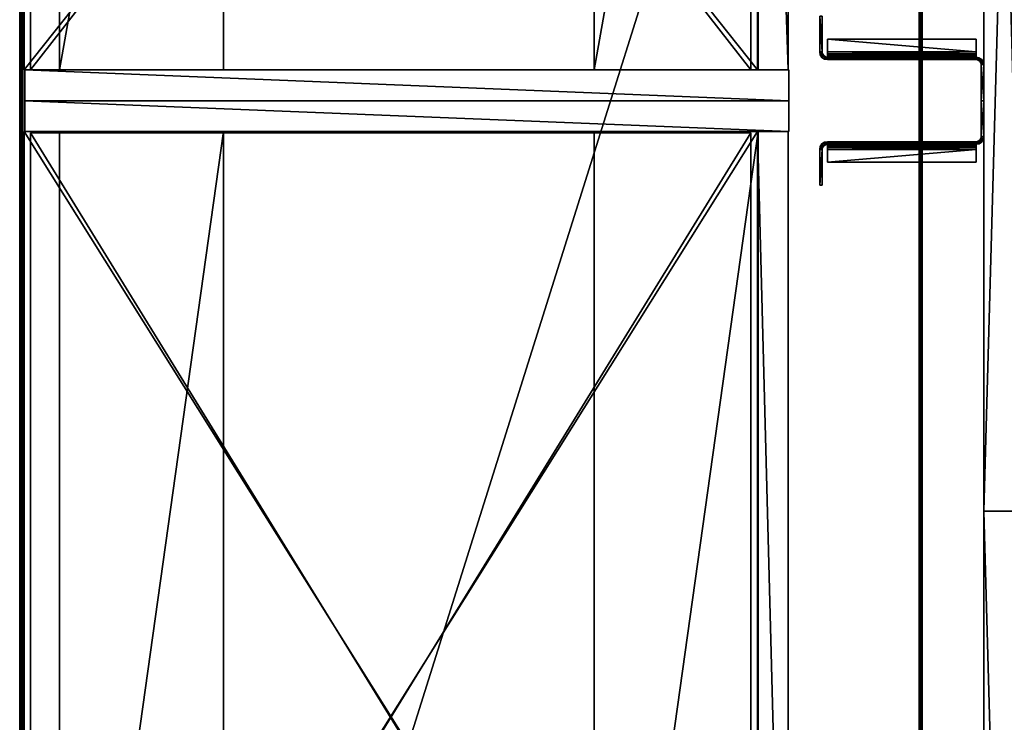
# Model space of a CAD drawing. Units: inches. Extents: x 1 to 457, y -708292 to 81.
# Drawn here: x 336 to 360, y -34 to -17 of the extents above; entities that cross this region are included whole.
import ezdxf

# ---------------------------------------------------------------- set-up
doc = ezdxf.new("R2010")
doc.units = ezdxf.units.IN
doc.header["$MEASUREMENT"] = 0
for name, color, linetype, true_color in [('CET color Grey2', 7, 'Continuous', 0x060606), ('CET color Grey98', 7, 'Continuous', 0xfafafa), ('CET color LightSalmon4', 7, 'Continuous', 0x725542)]:
    doc.layers.add(name, color=color, linetype=linetype, true_color=true_color)
doc.layers.add('CET Default', color=7, linetype='Continuous')

# ---------------------------------------------------------------- blocks, each defined once
blk = doc.blocks.new('*C124')
at = {"layer": 'CET color LightSalmon4', "linetype": 'Continuous'}
mesh = blk.add_polyface(dxfattribs=at)
corners = [(36, 1), (0, 1), (0, 1, 33), (36, 1, 33), (0, 0), (0, 0, 33), (36, 0), (36, 0, 33)]
mesh.append_faces([[corners[k] for k in face] for face in [(0, 2, 3, 0), (1, 5, 2, 1), (1, 6, 4, 1), (5, 3, 2, 5), (4, 7, 5, 4), (6, 3, 7, 6)]], dxfattribs={"vtx0": -1, "vtx3": -1})
mesh.append_faces([[corners[k] for k in face] for face in [(0, 1, 2, 0), (1, 4, 5, 1), (1, 0, 6, 1), (5, 7, 3, 5), (4, 6, 7, 4), (6, 0, 3, 6)]], dxfattribs={"vtx2": -1})
blk = doc.blocks.new('*C120')
at = {"layer": 'CET Default', "linetype": 'Continuous', "rotation": 269.9999999999981}
blk.add_blockref('*C124', (97.197, 7.48), dxfattribs=at)
blk = doc.blocks.new('*C69')
at = {"layer": 'CET color LightSalmon4', "linetype": 'Continuous'}
mesh = blk.add_polyface(dxfattribs=at)
corners = [(36, 1), (0, 1), (0, 1, 33), (36, 1, 33), (0, 0), (0, 0, 33), (36, 0), (36, 0, 33)]
mesh.append_faces([[corners[k] for k in face] for face in [(0, 2, 3, 0), (1, 5, 2, 1), (1, 6, 4, 1), (5, 3, 2, 5), (4, 7, 5, 4), (6, 3, 7, 6)]], dxfattribs={"vtx0": -1, "vtx3": -1})
mesh.append_faces([[corners[k] for k in face] for face in [(0, 1, 2, 0), (1, 4, 5, 1), (1, 0, 6, 1), (5, 7, 3, 5), (4, 6, 7, 4), (6, 0, 3, 6)]], dxfattribs={"vtx2": -1})
blk = doc.blocks.new('*C79')
at = {"layer": 'CET Default', "linetype": 'Continuous', "rotation": 269.9999999999978}
blk.add_blockref('*C69', (97.197, -28.52), dxfattribs=at)
blk = doc.blocks.new('*C228')
at = {"layer": 'CET color Grey2', "linetype": 'Continuous'}
mesh = blk.add_polyface(dxfattribs=at)
corners = [(22.938, 23.313, 5.312), (22.938, 19.688, 5.312), (22.938, 19.688, 3.188), (22.938, 23.313, 3.188), (23, 19.688, 5.312), (22.986, 19.688, 5.384), (22.986, 23.313, 5.384), (23, 23.313, 5.312), (22.945, 19.688, 5.445), (22.945, 23.313, 5.445), (22.884, 19.688, 5.486), (22.884, 23.313, 5.486), (22.813, 19.688, 5.5), (22.813, 23.313, 5.5), (22.928, 19.688, 5.36), (22.928, 23.313, 5.36), (22.901, 19.688, 5.401), (22.901, 23.313, 5.401), (22.86, 19.688, 5.428), (22.86, 23.313, 5.428), (22.813, 19.688, 5.438), (22.813, 23.313, 5.438), (22.5, 19.688, 5.5), (22.5, 23.313, 5.5), (22.5, 23.313, 5.438), (22.5, 19.688, 5.438), (22.813, 19.5, 3.188), (22.884, 19.514, 3.188), (22.884, 19.514, 5.312), (22.813, 19.5, 5.312), (22.945, 19.555, 3.188), (22.945, 19.555, 5.312), (22.986, 19.616, 3.188), (22.986, 19.616, 5.312), (23, 19.688, 3.188), (22.813, 19.563, 5.312), (22.86, 19.572, 5.312), (22.86, 19.572, 3.188), (22.813, 19.563, 3.188), (22.901, 19.599, 5.312), (22.901, 19.599, 3.188), (22.928, 19.64, 5.312), (22.928, 19.64, 3.188), (21.938, 19.5, 5.312), (21.938, 19.563, 5.312), (21.938, 19.563, 3.188), (21.938, 19.5, 3.188), (22.986, 19.688, 3.116), (22.986, 23.313, 3.116), (23, 23.313, 3.188), (22.945, 19.688, 3.055), (22.945, 23.313, 3.055), (22.884, 19.688, 3.014), (22.884, 23.313, 3.014), (22.813, 19.688, 3), (22.813, 23.313, 3), (22.928, 19.688, 3.14), (22.928, 23.313, 3.14), (22.901, 19.688, 3.099), (22.901, 23.313, 3.099), (22.86, 19.688, 3.072), (22.86, 23.313, 3.072), (22.813, 19.688, 3.062), (22.813, 23.313, 3.062), (22.5, 19.688, 3), (22.5, 23.313, 3), (22.5, 23.313, 3.062), (22.5, 19.688, 3.062), (23.01, 23.36, 5.312), (23.01, 23.36, 3.188), (23.037, 23.401, 5.312), (23.037, 23.401, 3.188), (23.077, 23.428, 5.312), (23.077, 23.428, 3.188), (23.125, 23.438, 5.312), (23.125, 23.438, 3.188), (24, 23.438, 5.312), (24, 23.438, 3.188), (24, 23.5, 5.312), (24, 23.5, 3.188), (23.125, 23.5, 5.312), (23.125, 23.5, 3.188), (23.053, 23.486, 5.312), (23.053, 23.486, 3.188), (22.992, 23.445, 5.312), (22.992, 23.445, 3.188), (22.952, 23.384, 5.312), (22.952, 23.384, 3.188)]
mesh.append_faces([[corners[k] for k in face] for face in [(4, 5, 6, 4), (4, 6, 7, 4), (5, 8, 9, 5), (5, 9, 6, 5), (30, 32, 33, 30), (30, 33, 31, 30), (32, 34, 4, 32), (32, 4, 33, 32), (34, 47, 48, 34), (34, 48, 49, 34), (7, 68, 69, 7), (7, 69, 49, 7), (7, 4, 34, 7), (7, 34, 49, 7)]])
mesh.append_faces([[corners[k] for k in face] for face in [(10, 16, 18, 10), (8, 14, 16, 8), (5, 1, 14, 5), (36, 31, 28, 36), (39, 33, 31, 39), (41, 4, 33, 41), (13, 19, 21, 13), (11, 17, 19, 11), (9, 15, 17, 9), (6, 0, 15, 6), (52, 58, 60, 52), (50, 56, 58, 50), (47, 2, 56, 47), (55, 61, 63, 55), (53, 59, 61, 53), (51, 57, 59, 51), (48, 3, 57, 48), (86, 70, 68, 86), (84, 72, 70, 84), (82, 74, 72, 82), (87, 71, 69, 87), (85, 73, 71, 85), (83, 75, 73, 83)]], dxfattribs={"vtx0": -1, "vtx2": -1, "vtx3": -1})
mesh.append_faces([[corners[k] for k in face] for face in [(0, 2, 3, 0), (8, 11, 9, 8), (10, 13, 11, 10), (1, 15, 0, 1), (14, 17, 15, 14), (16, 19, 17, 16), (18, 21, 19, 18), (22, 24, 25, 22), (12, 21, 13, 12), (22, 20, 12, 22), (23, 21, 24, 23), (22, 13, 23, 22), (25, 21, 20, 25), (26, 28, 29, 26), (27, 31, 28, 27), (35, 37, 38, 35), (36, 40, 37, 36), (39, 42, 40, 39), (41, 2, 42, 41), (43, 45, 46, 43), (29, 38, 35, 29), (43, 26, 29, 43), (44, 38, 45, 44), (43, 35, 44, 43), (46, 38, 26, 46), (12, 18, 20, 12), (35, 28, 29, 35), (47, 51, 48, 47), (50, 53, 51, 50), (52, 55, 53, 52), (2, 57, 3, 2), (56, 59, 57, 56), (58, 61, 59, 58), (60, 63, 61, 60), (64, 66, 67, 64), (54, 63, 55, 54), (64, 62, 54, 64), (65, 63, 66, 65), (64, 55, 65, 64), (67, 63, 62, 67), (54, 60, 62, 54), (68, 71, 69, 68), (70, 73, 71, 70), (72, 75, 73, 72), (74, 77, 75, 74), (76, 79, 77, 76), (78, 81, 79, 78), (80, 83, 81, 80), (82, 85, 83, 82), (84, 87, 85, 84), (86, 3, 87, 86), (0, 68, 7, 0), (80, 76, 78, 80), (3, 69, 49, 3), (81, 77, 79, 81)]], dxfattribs={"vtx0": -1, "vtx3": -1})
mesh.append_faces([[corners[k] for k in face] for face in [(23, 13, 21, 23), (12, 10, 18, 12), (10, 8, 16, 10), (8, 5, 14, 8), (35, 36, 28, 35), (36, 39, 31, 36), (39, 41, 33, 39), (13, 11, 19, 13), (11, 9, 17, 11), (9, 6, 15, 9), (65, 55, 63, 65), (54, 52, 60, 54), (52, 50, 58, 52), (50, 47, 56, 50), (55, 53, 61, 55), (53, 51, 59, 53), (51, 48, 57, 51), (0, 86, 68, 0), (86, 84, 70, 86), (84, 82, 72, 84), (3, 87, 69, 3), (87, 85, 71, 87), (85, 83, 73, 85)]], dxfattribs={"vtx1": -1, "vtx2": -1})
mesh.append_faces([[corners[k] for k in face] for face in [(0, 1, 2, 0), (8, 10, 11, 8), (10, 12, 13, 10), (1, 14, 15, 1), (14, 16, 17, 14), (16, 18, 19, 16), (18, 20, 21, 18), (22, 23, 24, 22), (12, 20, 21, 12), (22, 25, 20, 22), (22, 12, 13, 22), (25, 24, 21, 25), (26, 27, 28, 26), (27, 30, 31, 27), (35, 36, 37, 35), (36, 39, 40, 36), (39, 41, 42, 39), (41, 1, 2, 41), (43, 44, 45, 43), (29, 26, 38, 29), (43, 46, 26, 43), (44, 35, 38, 44), (43, 29, 35, 43), (46, 45, 38, 46), (5, 4, 1, 5), (41, 1, 4, 41), (6, 7, 0, 6), (47, 50, 51, 47), (50, 52, 53, 50), (52, 54, 55, 52), (2, 56, 57, 2), (56, 58, 59, 56), (58, 60, 61, 58), (60, 62, 63, 60), (64, 65, 66, 64), (54, 62, 63, 54), (64, 67, 62, 64), (64, 54, 55, 64), (67, 66, 63, 67), (47, 34, 2, 47), (48, 49, 3, 48), (68, 70, 71, 68), (70, 72, 73, 70), (72, 74, 75, 72), (74, 76, 77, 74), (76, 78, 79, 76), (78, 80, 81, 78), (80, 82, 83, 80), (82, 84, 85, 82), (84, 86, 87, 84), (86, 0, 3, 86), (82, 80, 74, 82), (80, 74, 76, 80), (83, 81, 75, 83), (81, 75, 77, 81)]], dxfattribs={"vtx2": -1})
mesh = blk.add_polyface(dxfattribs=at)
corners = [(22.938, 23.313, 18.187), (22.938, 19.688, 18.187), (22.938, 19.688, 16.063), (22.938, 23.313, 16.063), (23, 19.688, 18.187), (22.986, 19.688, 18.259), (22.986, 23.313, 18.259), (23, 23.313, 18.187), (22.945, 19.688, 18.32), (22.945, 23.313, 18.32), (22.884, 19.688, 18.361), (22.884, 23.313, 18.361), (22.813, 19.688, 18.375), (22.813, 23.313, 18.375), (22.928, 19.688, 18.235), (22.928, 23.313, 18.235), (22.901, 19.688, 18.276), (22.901, 23.313, 18.276), (22.86, 19.688, 18.303), (22.86, 23.313, 18.303), (22.813, 19.688, 18.312), (22.813, 23.313, 18.312), (22.5, 19.688, 18.375), (22.5, 23.313, 18.375), (22.5, 23.313, 18.312), (22.5, 19.688, 18.312), (22.813, 19.5, 16.063), (22.884, 19.514, 16.063), (22.884, 19.514, 18.187), (22.813, 19.5, 18.187), (22.945, 19.555, 16.063), (22.945, 19.555, 18.187), (22.986, 19.616, 16.063), (22.986, 19.616, 18.187), (23, 19.688, 16.063), (22.813, 19.563, 18.187), (22.86, 19.572, 18.187), (22.86, 19.572, 16.063), (22.813, 19.563, 16.063), (22.901, 19.599, 18.187), (22.901, 19.599, 16.063), (22.928, 19.64, 18.187), (22.928, 19.64, 16.063), (21.938, 19.5, 18.187), (21.938, 19.563, 18.187), (21.938, 19.563, 16.063), (21.938, 19.5, 16.063), (22.986, 19.688, 15.991), (22.986, 23.313, 15.991), (23, 23.313, 16.063), (22.945, 19.688, 15.93), (22.945, 23.313, 15.93), (22.884, 19.688, 15.889), (22.884, 23.313, 15.889), (22.813, 19.688, 15.875), (22.813, 23.313, 15.875), (22.928, 19.688, 16.015), (22.928, 23.313, 16.015), (22.901, 19.688, 15.974), (22.901, 23.313, 15.974), (22.86, 19.688, 15.947), (22.86, 23.313, 15.947), (22.813, 19.688, 15.937), (22.813, 23.313, 15.937), (22.5, 19.688, 15.875), (22.5, 23.313, 15.875), (22.5, 23.313, 15.937), (22.5, 19.688, 15.937), (23.01, 23.36, 18.187), (23.01, 23.36, 16.063), (23.037, 23.401, 18.187), (23.037, 23.401, 16.063), (23.077, 23.428, 18.187), (23.077, 23.428, 16.063), (23.125, 23.438, 18.187), (23.125, 23.438, 16.063), (24, 23.438, 18.187), (24, 23.438, 16.063), (24, 23.5, 18.187), (24, 23.5, 16.063), (23.125, 23.5, 18.187), (23.125, 23.5, 16.063), (23.053, 23.486, 18.187), (23.053, 23.486, 16.063), (22.992, 23.445, 18.187), (22.992, 23.445, 16.063), (22.952, 23.384, 18.187), (22.952, 23.384, 16.063)]
mesh.append_faces([[corners[k] for k in face] for face in [(4, 5, 6, 4), (4, 6, 7, 4), (5, 8, 9, 5), (5, 9, 6, 5), (30, 32, 33, 30), (30, 33, 31, 30), (32, 34, 4, 32), (32, 4, 33, 32), (34, 47, 48, 34), (34, 48, 49, 34), (7, 68, 69, 7), (7, 69, 49, 7), (7, 4, 34, 7), (7, 34, 49, 7)]])
mesh.append_faces([[corners[k] for k in face] for face in [(10, 16, 18, 10), (8, 14, 16, 8), (5, 1, 14, 5), (36, 31, 28, 36), (39, 33, 31, 39), (41, 4, 33, 41), (13, 19, 21, 13), (11, 17, 19, 11), (9, 15, 17, 9), (6, 0, 15, 6), (52, 58, 60, 52), (50, 56, 58, 50), (47, 2, 56, 47), (55, 61, 63, 55), (53, 59, 61, 53), (51, 57, 59, 51), (48, 3, 57, 48), (86, 70, 68, 86), (84, 72, 70, 84), (82, 74, 72, 82), (87, 71, 69, 87), (85, 73, 71, 85), (83, 75, 73, 83)]], dxfattribs={"vtx0": -1, "vtx2": -1, "vtx3": -1})
mesh.append_faces([[corners[k] for k in face] for face in [(0, 2, 3, 0), (8, 11, 9, 8), (10, 13, 11, 10), (1, 15, 0, 1), (14, 17, 15, 14), (16, 19, 17, 16), (18, 21, 19, 18), (22, 24, 25, 22), (12, 21, 13, 12), (22, 20, 12, 22), (23, 21, 24, 23), (22, 13, 23, 22), (25, 21, 20, 25), (26, 28, 29, 26), (27, 31, 28, 27), (35, 37, 38, 35), (36, 40, 37, 36), (39, 42, 40, 39), (41, 2, 42, 41), (43, 45, 46, 43), (29, 38, 35, 29), (43, 26, 29, 43), (44, 38, 45, 44), (43, 35, 44, 43), (46, 38, 26, 46), (12, 18, 20, 12), (35, 28, 29, 35), (47, 51, 48, 47), (50, 53, 51, 50), (52, 55, 53, 52), (2, 57, 3, 2), (56, 59, 57, 56), (58, 61, 59, 58), (60, 63, 61, 60), (64, 66, 67, 64), (54, 63, 55, 54), (64, 62, 54, 64), (65, 63, 66, 65), (64, 55, 65, 64), (67, 63, 62, 67), (54, 60, 62, 54), (68, 71, 69, 68), (70, 73, 71, 70), (72, 75, 73, 72), (74, 77, 75, 74), (76, 79, 77, 76), (78, 81, 79, 78), (80, 83, 81, 80), (82, 85, 83, 82), (84, 87, 85, 84), (86, 3, 87, 86), (0, 68, 7, 0), (80, 76, 78, 80), (3, 69, 49, 3), (81, 77, 79, 81)]], dxfattribs={"vtx0": -1, "vtx3": -1})
mesh.append_faces([[corners[k] for k in face] for face in [(23, 13, 21, 23), (12, 10, 18, 12), (10, 8, 16, 10), (8, 5, 14, 8), (35, 36, 28, 35), (36, 39, 31, 36), (39, 41, 33, 39), (13, 11, 19, 13), (11, 9, 17, 11), (9, 6, 15, 9), (65, 55, 63, 65), (54, 52, 60, 54), (52, 50, 58, 52), (50, 47, 56, 50), (55, 53, 61, 55), (53, 51, 59, 53), (51, 48, 57, 51), (0, 86, 68, 0), (86, 84, 70, 86), (84, 82, 72, 84), (3, 87, 69, 3), (87, 85, 71, 87), (85, 83, 73, 85)]], dxfattribs={"vtx1": -1, "vtx2": -1})
mesh.append_faces([[corners[k] for k in face] for face in [(0, 1, 2, 0), (8, 10, 11, 8), (10, 12, 13, 10), (1, 14, 15, 1), (14, 16, 17, 14), (16, 18, 19, 16), (18, 20, 21, 18), (22, 23, 24, 22), (12, 20, 21, 12), (22, 25, 20, 22), (22, 12, 13, 22), (25, 24, 21, 25), (26, 27, 28, 26), (27, 30, 31, 27), (35, 36, 37, 35), (36, 39, 40, 36), (39, 41, 42, 39), (41, 1, 2, 41), (43, 44, 45, 43), (29, 26, 38, 29), (43, 46, 26, 43), (44, 35, 38, 44), (43, 29, 35, 43), (46, 45, 38, 46), (5, 4, 1, 5), (41, 1, 4, 41), (6, 7, 0, 6), (47, 50, 51, 47), (50, 52, 53, 50), (52, 54, 55, 52), (2, 56, 57, 2), (56, 58, 59, 56), (58, 60, 61, 58), (60, 62, 63, 60), (64, 65, 66, 64), (54, 62, 63, 54), (64, 67, 62, 64), (64, 54, 55, 64), (67, 66, 63, 67), (47, 34, 2, 47), (48, 49, 3, 48), (68, 70, 71, 68), (70, 72, 73, 70), (72, 74, 75, 72), (74, 76, 77, 74), (76, 78, 79, 76), (78, 80, 81, 78), (80, 82, 83, 80), (82, 84, 85, 82), (84, 86, 87, 84), (86, 0, 3, 86), (82, 80, 74, 82), (80, 74, 76, 80), (83, 81, 75, 83), (81, 75, 77, 81)]], dxfattribs={"vtx2": -1})
mesh = blk.add_polyface(dxfattribs=at)
corners = [(0.75, 0.969, 21.875), (0.75, 0.969, 21.125), (23.25, 0.969, 21.125), (23.25, 0.969, 21.875), (0.75, 18, 21.125), (0.75, 18, 21.875), (23.25, 18, 21.875), (23.25, 18, 21.125), (0.75, 14, 21.125), (23.253, 14, 21.125), (23.253, 14, 21.875), (0.75, 14, 21.875), (23.25, 14, 21.125), (23.25, 14, 21.875), (0.75, 4.969, 21.125), (0.75, 4.969, 21.875), (23.25, 4.969, 21.875), (23.25, 4.969, 21.125)]
mesh.append_faces([[corners[k] for k in face] for face in [(0, 2, 3, 0), (4, 6, 7, 4), (8, 10, 11, 8), (4, 12, 8, 4), (5, 13, 6, 5), (14, 16, 17, 14), (14, 2, 1, 14), (15, 3, 16, 15)]], dxfattribs={"vtx0": -1, "vtx3": -1})
mesh.append_faces([[corners[k] for k in face] for face in [(0, 1, 2, 0), (4, 5, 6, 4), (8, 9, 10, 8), (4, 7, 12, 4), (5, 11, 13, 5), (14, 15, 16, 14), (14, 17, 2, 14), (15, 0, 3, 15)]], dxfattribs={"vtx2": -1})
mesh = blk.add_polyface(dxfattribs=at)
corners = [(0.75, 17.985, 0.5), (0.75, 0.11, 0.5), (23.25, 0.11, 0.5), (23.25, 17.985, 0.5)]
mesh.append_faces([[corners[k] for k in face] for face in [(0, 2, 3, 0)]], dxfattribs={"vtx0": -1, "vtx3": -1})
mesh.append_faces([[corners[k] for k in face] for face in [(0, 1, 2, 0)]], dxfattribs={"vtx2": -1})
at = {"layer": 'CET color Grey98', "linetype": 'Continuous'}
mesh = blk.add_polyface(dxfattribs=at)
corners = [(0, 0.125, 0.5), (0.75, 0.125, 0.5), (0.75, 0.125, 21.875), (0, 0.125, 21.875), (0, 18.75, 0.5), (0, 18.75, 21.875), (0.75, 18.75, 21.875), (0.75, 18.75, 0.5), (23.25, 0.125, 0.5), (23.25, 18.75, 0.5), (24, 18.75, 0.5), (24, 0.125, 0.5), (23.25, 0.125, 21.875), (24, 0.125, 21.875), (24, 18.75, 21.875), (23.25, 18.75, 21.875)]
mesh.append_faces([[corners[k] for k in face] for face in [(0, 2, 3, 0), (4, 6, 7, 4), (0, 5, 4, 0), (1, 6, 2, 1), (8, 10, 11, 8), (12, 14, 15, 12), (8, 13, 12, 8), (9, 14, 10, 9), (8, 15, 9, 8), (11, 14, 13, 11), (0, 7, 1, 0), (3, 6, 5, 3)]], dxfattribs={"vtx0": -1, "vtx3": -1})
mesh.append_faces([[corners[k] for k in face] for face in [(0, 1, 2, 0), (4, 5, 6, 4), (0, 3, 5, 0), (1, 7, 6, 1), (8, 9, 10, 8), (12, 13, 14, 12), (8, 11, 13, 8), (9, 15, 14, 9), (8, 12, 15, 8), (11, 10, 14, 11), (0, 4, 7, 0), (3, 2, 6, 3)]], dxfattribs={"vtx2": -1})
mesh = blk.add_polyface(dxfattribs=at)
corners = [(23.25, 17.985, 0.5), (23.25, 18.735, 0.5), (23.25, 18.735, 21.875), (23.25, 17.985, 21.875), (0.75, 17.985, 0.5), (0.75, 18.735, 0.5), (0.75, 17.985, 21.875), (0.75, 18.735, 21.875)]
mesh.append_faces([[corners[k] for k in face] for face in [(0, 2, 3, 0), (4, 1, 0, 4), (6, 2, 7, 6), (4, 3, 6, 4), (5, 2, 1, 5)]], dxfattribs={"vtx0": -1, "vtx3": -1})
mesh.append_faces([[corners[k] for k in face] for face in [(0, 1, 2, 0), (4, 5, 1, 4), (6, 3, 2, 6), (4, 0, 3, 4), (5, 7, 2, 5)]], dxfattribs={"vtx2": -1})
mesh = blk.add_polyface(dxfattribs=at)
corners = [(0.75, 17.824, 11.909), (0.75, 17.824, 11.159), (23.25, 17.824, 11.159), (23.25, 17.824, 11.909), (0.75, 0.262, 11.159), (23.25, 0.262, 11.159), (0.75, 0.262, 11.909), (23.25, 0.262, 11.909), (0.75, 0.11, 0.5), (0.75, 0.11, 1.25), (23.25, 0.11, 1.25), (23.25, 0.11, 0.5), (0.75, 17.985, 1.25), (23.25, 17.985, 1.25)]
mesh.append_faces([[corners[k] for k in face] for face in [(0, 2, 3, 0), (1, 5, 2, 1), (4, 7, 5, 4), (8, 10, 11, 8), (9, 13, 10, 9), (6, 3, 7, 6)]], dxfattribs={"vtx0": -1, "vtx3": -1})
mesh.append_faces([[corners[k] for k in face] for face in [(0, 1, 2, 0), (1, 4, 5, 1), (4, 6, 7, 4), (8, 9, 10, 8), (9, 12, 13, 9), (6, 0, 3, 6)]], dxfattribs={"vtx2": -1})
blk = doc.blocks.new('*C106')
at = {"layer": 'CET Default', "linetype": 'Continuous', "rotation": 269.9999999999972}
blk.add_blockref('*C228', (73.697, 5.48), dxfattribs=at)
blk = doc.blocks.new('*C131')
at = {"layer": 'CET color Grey2', "linetype": 'Continuous'}
mesh = blk.add_polyface(dxfattribs=at)
corners = [(1.062, 23.313, 3.187), (1.062, 19.687, 3.187), (1.062, 19.687, 5.312), (1.062, 23.313, 5.312), (1, 19.687, 3.187), (1.014, 19.687, 3.116), (1.014, 23.313, 3.116), (1, 23.313, 3.187), (1.055, 19.687, 3.055), (1.055, 23.313, 3.055), (1.116, 19.687, 3.014), (1.116, 23.313, 3.014), (1.187, 19.687, 3), (1.187, 23.313, 3), (1.072, 19.687, 3.14), (1.072, 23.313, 3.14), (1.099, 19.687, 3.099), (1.099, 23.313, 3.099), (1.14, 19.687, 3.072), (1.14, 23.313, 3.072), (1.187, 19.687, 3.062), (1.187, 23.313, 3.062), (1.5, 19.687, 3), (1.5, 23.313, 3), (1.5, 23.313, 3.062), (1.5, 19.687, 3.062), (1.187, 19.5, 5.312), (1.116, 19.514, 5.312), (1.116, 19.514, 3.187), (1.187, 19.5, 3.187), (1.055, 19.555, 5.312), (1.055, 19.555, 3.187), (1.014, 19.616, 5.312), (1.014, 19.616, 3.187), (1, 19.687, 5.312), (1.187, 19.563, 3.187), (1.14, 19.572, 3.187), (1.14, 19.572, 5.312), (1.187, 19.563, 5.312), (1.099, 19.599, 3.187), (1.099, 19.599, 5.312), (1.072, 19.64, 3.187), (1.072, 19.64, 5.312), (2.062, 19.5, 3.187), (2.062, 19.563, 3.187), (2.062, 19.563, 5.312), (2.062, 19.5, 5.312), (1.014, 19.687, 5.384), (1.014, 23.313, 5.384), (1, 23.313, 5.312), (1.055, 19.687, 5.445), (1.055, 23.313, 5.445), (1.116, 19.687, 5.486), (1.116, 23.313, 5.486), (1.187, 19.687, 5.5), (1.187, 23.313, 5.5), (1.072, 19.687, 5.36), (1.072, 23.313, 5.36), (1.099, 19.687, 5.401), (1.099, 23.313, 5.401), (1.14, 19.687, 5.428), (1.14, 23.313, 5.428), (1.187, 19.687, 5.438), (1.187, 23.313, 5.438), (1.5, 19.687, 5.5), (1.5, 23.313, 5.5), (1.5, 23.313, 5.438), (1.5, 19.687, 5.438), (0.99, 23.36, 3.187), (0.99, 23.36, 5.312), (0.963, 23.401, 3.187), (0.963, 23.401, 5.312), (0.923, 23.428, 3.187), (0.923, 23.428, 5.312), (0.875, 23.437, 3.187), (0.875, 23.437, 5.312), (0, 23.437, 3.187), (0, 23.437, 5.312), (0, 23.5, 3.187), (0, 23.5, 5.312), (0.875, 23.5, 3.187), (0.875, 23.5, 5.312), (0.947, 23.486, 3.187), (0.947, 23.486, 5.312), (1.008, 23.445, 3.187), (1.008, 23.445, 5.312), (1.048, 23.384, 3.187), (1.048, 23.384, 5.312)]
mesh.append_faces([[corners[k] for k in face] for face in [(10, 16, 18, 10), (8, 14, 16, 8), (5, 1, 14, 5), (36, 31, 28, 36), (39, 33, 31, 39), (41, 4, 33, 41), (13, 19, 21, 13), (11, 17, 19, 11), (9, 15, 17, 9), (6, 0, 15, 6), (52, 58, 60, 52), (50, 56, 58, 50), (47, 2, 56, 47), (55, 61, 63, 55), (53, 59, 61, 53), (51, 57, 59, 51), (48, 3, 57, 48), (86, 70, 68, 86), (84, 72, 70, 84), (82, 74, 72, 82), (87, 71, 69, 87), (85, 73, 71, 85), (83, 75, 73, 83)]], dxfattribs={"vtx0": -1, "vtx2": -1, "vtx3": -1})
mesh.append_faces([[corners[k] for k in face] for face in [(0, 2, 3, 0), (4, 6, 7, 4), (5, 9, 6, 5), (8, 11, 9, 8), (10, 13, 11, 10), (1, 15, 0, 1), (14, 17, 15, 14), (16, 19, 17, 16), (18, 21, 19, 18), (22, 24, 25, 22), (12, 21, 13, 12), (22, 20, 12, 22), (23, 21, 24, 23), (22, 13, 23, 22), (25, 21, 20, 25), (26, 28, 29, 26), (27, 31, 28, 27), (30, 33, 31, 30), (32, 4, 33, 32), (35, 37, 38, 35), (36, 40, 37, 36), (39, 42, 40, 39), (41, 2, 42, 41), (43, 45, 46, 43), (29, 38, 35, 29), (43, 26, 29, 43), (44, 38, 45, 44), (43, 35, 44, 43), (46, 38, 26, 46), (12, 18, 20, 12), (35, 28, 29, 35), (34, 48, 49, 34), (47, 51, 48, 47), (50, 53, 51, 50), (52, 55, 53, 52), (2, 57, 3, 2), (56, 59, 57, 56), (58, 61, 59, 58), (60, 63, 61, 60), (64, 66, 67, 64), (54, 63, 55, 54), (64, 62, 54, 64), (65, 63, 66, 65), (64, 55, 65, 64), (67, 63, 62, 67), (54, 60, 62, 54), (7, 69, 49, 7), (68, 71, 69, 68), (70, 73, 71, 70), (72, 75, 73, 72), (74, 77, 75, 74), (76, 79, 77, 76), (78, 81, 79, 78), (80, 83, 81, 80), (82, 85, 83, 82), (84, 87, 85, 84), (86, 3, 87, 86), (0, 68, 7, 0), (80, 76, 78, 80), (3, 69, 49, 3), (81, 77, 79, 81), (7, 34, 49, 7)]], dxfattribs={"vtx0": -1, "vtx3": -1})
mesh.append_faces([[corners[k] for k in face] for face in [(23, 13, 21, 23), (12, 10, 18, 12), (10, 8, 16, 10), (8, 5, 14, 8), (35, 36, 28, 35), (36, 39, 31, 36), (39, 41, 33, 39), (13, 11, 19, 13), (11, 9, 17, 11), (9, 6, 15, 9), (65, 55, 63, 65), (54, 52, 60, 54), (52, 50, 58, 52), (50, 47, 56, 50), (55, 53, 61, 55), (53, 51, 59, 53), (51, 48, 57, 51), (0, 86, 68, 0), (86, 84, 70, 86), (84, 82, 72, 84), (3, 87, 69, 3), (87, 85, 71, 87), (85, 83, 73, 85)]], dxfattribs={"vtx1": -1, "vtx2": -1})
mesh.append_faces([[corners[k] for k in face] for face in [(0, 1, 2, 0), (4, 5, 6, 4), (5, 8, 9, 5), (8, 10, 11, 8), (10, 12, 13, 10), (1, 14, 15, 1), (14, 16, 17, 14), (16, 18, 19, 16), (18, 20, 21, 18), (22, 23, 24, 22), (12, 20, 21, 12), (22, 25, 20, 22), (22, 12, 13, 22), (25, 24, 21, 25), (26, 27, 28, 26), (27, 30, 31, 27), (30, 32, 33, 30), (32, 34, 4, 32), (35, 36, 37, 35), (36, 39, 40, 36), (39, 41, 42, 39), (41, 1, 2, 41), (43, 44, 45, 43), (29, 26, 38, 29), (43, 46, 26, 43), (44, 35, 38, 44), (43, 29, 35, 43), (46, 45, 38, 46), (5, 4, 1, 5), (41, 1, 4, 41), (6, 7, 0, 6), (34, 47, 48, 34), (47, 50, 51, 47), (50, 52, 53, 50), (52, 54, 55, 52), (2, 56, 57, 2), (56, 58, 59, 56), (58, 60, 61, 58), (60, 62, 63, 60), (64, 65, 66, 64), (54, 62, 63, 54), (64, 67, 62, 64), (64, 54, 55, 64), (67, 66, 63, 67), (47, 34, 2, 47), (48, 49, 3, 48), (7, 68, 69, 7), (68, 70, 71, 68), (70, 72, 73, 70), (72, 74, 75, 72), (74, 76, 77, 74), (76, 78, 79, 76), (78, 80, 81, 78), (80, 82, 83, 80), (82, 84, 85, 82), (84, 86, 87, 84), (86, 0, 3, 86), (82, 80, 74, 82), (80, 74, 76, 80), (83, 81, 75, 83), (81, 75, 77, 81), (7, 4, 34, 7)]], dxfattribs={"vtx2": -1})
mesh = blk.add_polyface(dxfattribs=at)
corners = [(1.062, 23.313, 16.063), (1.062, 19.687, 16.063), (1.062, 19.687, 18.187), (1.062, 23.313, 18.187), (1, 19.687, 16.063), (1.014, 19.687, 15.991), (1.014, 23.313, 15.991), (1, 23.313, 16.063), (1.055, 19.687, 15.93), (1.055, 23.313, 15.93), (1.116, 19.687, 15.889), (1.116, 23.313, 15.889), (1.187, 19.687, 15.875), (1.187, 23.313, 15.875), (1.072, 19.687, 16.015), (1.072, 23.313, 16.015), (1.099, 19.687, 15.974), (1.099, 23.313, 15.974), (1.14, 19.687, 15.947), (1.14, 23.313, 15.947), (1.187, 19.687, 15.938), (1.187, 23.313, 15.938), (1.5, 19.687, 15.875), (1.5, 23.313, 15.875), (1.5, 23.313, 15.938), (1.5, 19.687, 15.938), (1.187, 19.5, 18.187), (1.116, 19.514, 18.187), (1.116, 19.514, 16.063), (1.187, 19.5, 16.063), (1.055, 19.555, 18.187), (1.055, 19.555, 16.063), (1.014, 19.616, 18.187), (1.014, 19.616, 16.063), (1, 19.687, 18.187), (1.187, 19.563, 16.063), (1.14, 19.572, 16.063), (1.14, 19.572, 18.187), (1.187, 19.563, 18.187), (1.099, 19.599, 16.063), (1.099, 19.599, 18.187), (1.072, 19.64, 16.063), (1.072, 19.64, 18.187), (2.062, 19.5, 16.063), (2.062, 19.563, 16.063), (2.062, 19.563, 18.187), (2.062, 19.5, 18.187), (1.014, 19.687, 18.259), (1.014, 23.313, 18.259), (1, 23.313, 18.187), (1.055, 19.687, 18.32), (1.055, 23.313, 18.32), (1.116, 19.687, 18.361), (1.116, 23.313, 18.361), (1.187, 19.687, 18.375), (1.187, 23.313, 18.375), (1.072, 19.687, 18.235), (1.072, 23.313, 18.235), (1.099, 19.687, 18.276), (1.099, 23.313, 18.276), (1.14, 19.687, 18.303), (1.14, 23.313, 18.303), (1.187, 19.687, 18.313), (1.187, 23.313, 18.313), (1.5, 19.687, 18.375), (1.5, 23.313, 18.375), (1.5, 23.313, 18.313), (1.5, 19.687, 18.313), (0.99, 23.36, 16.063), (0.99, 23.36, 18.187), (0.963, 23.401, 16.063), (0.963, 23.401, 18.187), (0.923, 23.428, 16.063), (0.923, 23.428, 18.187), (0.875, 23.437, 16.063), (0.875, 23.437, 18.187), (0, 23.437, 16.063), (0, 23.437, 18.187), (0, 23.5, 16.063), (0, 23.5, 18.187), (0.875, 23.5, 16.063), (0.875, 23.5, 18.187), (0.947, 23.486, 16.063), (0.947, 23.486, 18.187), (1.008, 23.445, 16.063), (1.008, 23.445, 18.187), (1.048, 23.384, 16.063), (1.048, 23.384, 18.187)]
mesh.append_faces([[corners[k] for k in face] for face in [(10, 16, 18, 10), (8, 14, 16, 8), (5, 1, 14, 5), (36, 31, 28, 36), (39, 33, 31, 39), (41, 4, 33, 41), (13, 19, 21, 13), (11, 17, 19, 11), (9, 15, 17, 9), (6, 0, 15, 6), (52, 58, 60, 52), (50, 56, 58, 50), (47, 2, 56, 47), (55, 61, 63, 55), (53, 59, 61, 53), (51, 57, 59, 51), (48, 3, 57, 48), (86, 70, 68, 86), (84, 72, 70, 84), (82, 74, 72, 82), (87, 71, 69, 87), (85, 73, 71, 85), (83, 75, 73, 83)]], dxfattribs={"vtx0": -1, "vtx2": -1, "vtx3": -1})
mesh.append_faces([[corners[k] for k in face] for face in [(0, 2, 3, 0), (4, 6, 7, 4), (5, 9, 6, 5), (8, 11, 9, 8), (10, 13, 11, 10), (1, 15, 0, 1), (14, 17, 15, 14), (16, 19, 17, 16), (18, 21, 19, 18), (22, 24, 25, 22), (12, 21, 13, 12), (22, 20, 12, 22), (23, 21, 24, 23), (22, 13, 23, 22), (25, 21, 20, 25), (26, 28, 29, 26), (27, 31, 28, 27), (30, 33, 31, 30), (32, 4, 33, 32), (35, 37, 38, 35), (36, 40, 37, 36), (39, 42, 40, 39), (41, 2, 42, 41), (43, 45, 46, 43), (29, 38, 35, 29), (43, 26, 29, 43), (44, 38, 45, 44), (43, 35, 44, 43), (46, 38, 26, 46), (12, 18, 20, 12), (35, 28, 29, 35), (34, 48, 49, 34), (47, 51, 48, 47), (50, 53, 51, 50), (52, 55, 53, 52), (2, 57, 3, 2), (56, 59, 57, 56), (58, 61, 59, 58), (60, 63, 61, 60), (64, 66, 67, 64), (54, 63, 55, 54), (64, 62, 54, 64), (65, 63, 66, 65), (64, 55, 65, 64), (67, 63, 62, 67), (54, 60, 62, 54), (7, 69, 49, 7), (68, 71, 69, 68), (70, 73, 71, 70), (72, 75, 73, 72), (74, 77, 75, 74), (76, 79, 77, 76), (78, 81, 79, 78), (80, 83, 81, 80), (82, 85, 83, 82), (84, 87, 85, 84), (86, 3, 87, 86), (0, 68, 7, 0), (80, 76, 78, 80), (3, 69, 49, 3), (81, 77, 79, 81), (7, 34, 49, 7)]], dxfattribs={"vtx0": -1, "vtx3": -1})
mesh.append_faces([[corners[k] for k in face] for face in [(23, 13, 21, 23), (12, 10, 18, 12), (10, 8, 16, 10), (8, 5, 14, 8), (35, 36, 28, 35), (36, 39, 31, 36), (39, 41, 33, 39), (13, 11, 19, 13), (11, 9, 17, 11), (9, 6, 15, 9), (65, 55, 63, 65), (54, 52, 60, 54), (52, 50, 58, 52), (50, 47, 56, 50), (55, 53, 61, 55), (53, 51, 59, 53), (51, 48, 57, 51), (0, 86, 68, 0), (86, 84, 70, 86), (84, 82, 72, 84), (3, 87, 69, 3), (87, 85, 71, 87), (85, 83, 73, 85)]], dxfattribs={"vtx1": -1, "vtx2": -1})
mesh.append_faces([[corners[k] for k in face] for face in [(0, 1, 2, 0), (4, 5, 6, 4), (5, 8, 9, 5), (8, 10, 11, 8), (10, 12, 13, 10), (1, 14, 15, 1), (14, 16, 17, 14), (16, 18, 19, 16), (18, 20, 21, 18), (22, 23, 24, 22), (12, 20, 21, 12), (22, 25, 20, 22), (22, 12, 13, 22), (25, 24, 21, 25), (26, 27, 28, 26), (27, 30, 31, 27), (30, 32, 33, 30), (32, 34, 4, 32), (35, 36, 37, 35), (36, 39, 40, 36), (39, 41, 42, 39), (41, 1, 2, 41), (43, 44, 45, 43), (29, 26, 38, 29), (43, 46, 26, 43), (44, 35, 38, 44), (43, 29, 35, 43), (46, 45, 38, 46), (5, 4, 1, 5), (41, 1, 4, 41), (6, 7, 0, 6), (34, 47, 48, 34), (47, 50, 51, 47), (50, 52, 53, 50), (52, 54, 55, 52), (2, 56, 57, 2), (56, 58, 59, 56), (58, 60, 61, 58), (60, 62, 63, 60), (64, 65, 66, 64), (54, 62, 63, 54), (64, 67, 62, 64), (64, 54, 55, 64), (67, 66, 63, 67), (47, 34, 2, 47), (48, 49, 3, 48), (7, 68, 69, 7), (68, 70, 71, 68), (70, 72, 73, 70), (72, 74, 75, 72), (74, 76, 77, 74), (76, 78, 79, 76), (78, 80, 81, 78), (80, 82, 83, 80), (82, 84, 85, 82), (84, 86, 87, 84), (86, 0, 3, 86), (82, 80, 74, 82), (80, 74, 76, 80), (83, 81, 75, 83), (81, 75, 77, 81), (7, 4, 34, 7)]], dxfattribs={"vtx2": -1})
mesh = blk.add_polyface(dxfattribs=at)
corners = [(0.75, 0.969, 21.875), (0.75, 0.969, 21.125), (29.25, 0.969, 21.125), (29.25, 0.969, 21.875), (0.75, 18, 21.125), (0.75, 18, 21.875), (29.25, 18, 21.875), (29.25, 18, 21.125), (0.75, 14, 21.125), (29.253, 14, 21.125), (29.253, 14, 21.875), (0.75, 14, 21.875), (29.25, 14, 21.125), (29.25, 14, 21.875), (0.75, 4.969, 21.125), (0.75, 4.969, 21.875), (29.25, 4.969, 21.875), (29.25, 4.969, 21.125)]
mesh.append_faces([[corners[k] for k in face] for face in [(0, 2, 3, 0), (4, 6, 7, 4), (8, 10, 11, 8), (4, 12, 8, 4), (5, 13, 6, 5), (14, 16, 17, 14), (14, 2, 1, 14), (15, 3, 16, 15)]], dxfattribs={"vtx0": -1, "vtx3": -1})
mesh.append_faces([[corners[k] for k in face] for face in [(0, 1, 2, 0), (4, 5, 6, 4), (8, 9, 10, 8), (4, 7, 12, 4), (5, 11, 13, 5), (14, 15, 16, 14), (14, 17, 2, 14), (15, 0, 3, 15)]], dxfattribs={"vtx2": -1})
mesh = blk.add_polyface(dxfattribs=at)
corners = [(0.75, 17.985, 0.5), (0.75, 0.11, 0.5), (29.25, 0.11, 0.5), (29.25, 17.985, 0.5)]
mesh.append_faces([[corners[k] for k in face] for face in [(0, 2, 3, 0)]], dxfattribs={"vtx0": -1, "vtx3": -1})
mesh.append_faces([[corners[k] for k in face] for face in [(0, 1, 2, 0)]], dxfattribs={"vtx2": -1})
at = {"layer": 'CET color Grey98', "linetype": 'Continuous'}
mesh = blk.add_polyface(dxfattribs=at)
corners = [(0.75, 0.125, 0.5), (0.75, 18.75, 0.5), (0.75, 18.75, 21.75), (0.75, 0.125, 21.75), (29.25, 0.125, 0.5), (29.25, 18.75, 0.5), (30, 18.75, 0.5), (30, 0.125, 0.5), (30, 0.125, 21.75), (29.25, 0.125, 21.75), (29.25, 18.75, 21.75), (30, 18.75, 21.75), (0, 0.125, 0.5), (0, 18.75, 0.5), (0, 0.125, 21.75), (0, 18.75, 21.75)]
mesh.append_faces([[corners[k] for k in face] for face in [(0, 2, 3, 0), (4, 6, 7, 4), (4, 8, 9, 4), (4, 10, 5, 4), (7, 11, 8, 7), (12, 1, 0, 12), (12, 3, 14, 12), (13, 2, 1, 13), (12, 15, 13, 12)]], dxfattribs={"vtx0": -1, "vtx3": -1})
mesh.append_faces([[corners[k] for k in face] for face in [(0, 1, 2, 0), (4, 5, 6, 4), (4, 7, 8, 4), (4, 9, 10, 4), (7, 6, 11, 7), (12, 13, 1, 12), (12, 0, 3, 12), (13, 15, 2, 13), (12, 14, 15, 12)]], dxfattribs={"vtx2": -1})
mesh = blk.add_polyface(dxfattribs=at)
corners = [(29.25, 0.125, 21.75), (30, 0.125, 21.75), (30, 18.75, 21.75), (29.25, 18.75, 21.75), (0, 0.125, 21.75), (0.75, 0.125, 21.75), (0.75, 18.75, 21.75), (0, 18.75, 21.75)]
mesh.append_faces([[corners[k] for k in face] for face in [(0, 2, 3, 0), (4, 6, 7, 4)]], dxfattribs={"vtx0": -1, "vtx3": -1})
mesh.append_faces([[corners[k] for k in face] for face in [(0, 1, 2, 0), (4, 5, 6, 4)]], dxfattribs={"vtx2": -1})
mesh = blk.add_polyface(dxfattribs=at)
corners = [(29.25, 17.985, 0.5), (29.25, 18.735, 0.5), (29.25, 18.735, 21.875), (29.25, 17.985, 21.875), (0.75, 17.985, 0.5), (0.75, 18.735, 0.5), (0.75, 17.985, 21.875), (0.75, 18.735, 21.875)]
mesh.append_faces([[corners[k] for k in face] for face in [(0, 2, 3, 0), (4, 1, 0, 4), (6, 2, 7, 6), (4, 3, 6, 4), (5, 2, 1, 5)]], dxfattribs={"vtx0": -1, "vtx3": -1})
mesh.append_faces([[corners[k] for k in face] for face in [(0, 1, 2, 0), (4, 5, 1, 4), (6, 3, 2, 6), (4, 0, 3, 4), (5, 7, 2, 5)]], dxfattribs={"vtx2": -1})
mesh = blk.add_polyface(dxfattribs=at)
corners = [(0.781, 17.824, 11.909), (0.781, 17.824, 11.159), (29.281, 17.824, 11.159), (29.281, 17.824, 11.909), (0.781, 0.262, 11.159), (29.281, 0.262, 11.159), (0.781, 0.262, 11.909), (29.281, 0.262, 11.909), (0.75, 0.11, 0.5), (0.75, 0.11, 1.25), (29.25, 0.11, 1.25), (29.25, 0.11, 0.5), (0.75, 17.985, 1.25), (29.25, 17.985, 1.25)]
mesh.append_faces([[corners[k] for k in face] for face in [(0, 2, 3, 0), (1, 5, 2, 1), (4, 7, 5, 4), (8, 10, 11, 8), (9, 13, 10, 9), (6, 3, 7, 6)]], dxfattribs={"vtx0": -1, "vtx3": -1})
mesh.append_faces([[corners[k] for k in face] for face in [(0, 1, 2, 0), (1, 4, 5, 1), (4, 6, 7, 4), (8, 9, 10, 8), (9, 12, 13, 9), (6, 0, 3, 6)]], dxfattribs={"vtx2": -1})
blk = doc.blocks.new('*C123')
at = {"layer": 'CET Default', "linetype": 'Continuous', "rotation": 269.9999999999974}
blk.add_blockref('*C131', (73.697, -18.52), dxfattribs=at)
blk = doc.blocks.new('*C108')
at = {"layer": 'CET color Grey98', "linetype": 'Continuous'}
mesh = blk.add_polyface(dxfattribs=at)
corners = [(0.079, -0.079, 21.875), (69.546, -0.079, 21.875), (69.546, -0.079, 23), (0.079, -0.079, 23), (69.625, 0, 23), (0, 0, 23), (69.625, 0, 21.875), (0, 0, 21.875)]
mesh.append_faces([[corners[k] for k in face] for face in [(0, 2, 3, 0), (3, 4, 5, 3), (5, 6, 7, 5), (7, 1, 0, 7)]], dxfattribs={"vtx0": -1, "vtx3": -1})
mesh.append_faces([[corners[k] for k in face] for face in [(0, 1, 2, 0), (3, 2, 4, 3), (5, 4, 6, 5), (7, 6, 1, 7)]], dxfattribs={"vtx2": -1})
mesh = blk.add_polyface(dxfattribs=at)
corners = [(0.079, -0.079, 23), (0.079, -21.921, 23), (69.546, -21.921, 23), (69.546, -0.079, 23)]
mesh.append_faces([[corners[k] for k in face] for face in [(0, 2, 3, 0)]], dxfattribs={"vtx0": -1, "vtx3": -1})
mesh.append_faces([[corners[k] for k in face] for face in [(0, 1, 2, 0)]], dxfattribs={"vtx2": -1})
mesh = blk.add_polyface(dxfattribs=at)
corners = [(0.079, -0.079, 21.875), (69.546, -21.921, 21.875), (0.079, -21.921, 21.875), (69.546, -0.079, 21.875)]
mesh.append_faces([[corners[k] for k in face] for face in [(0, 1, 2, 0)]], dxfattribs={"vtx0": -1, "vtx3": -1})
mesh.append_faces([[corners[k] for k in face] for face in [(0, 3, 1, 0)]], dxfattribs={"vtx2": -1})
mesh = blk.add_polyface(dxfattribs=at)
corners = [(69.546, -21.921, 21.875), (0.079, -21.921, 21.875), (0.079, -21.921, 23), (69.546, -21.921, 23), (0, -22, 23), (69.625, -22, 23), (0, -22, 21.875), (69.625, -22, 21.875)]
mesh.append_faces([[corners[k] for k in face] for face in [(0, 2, 3, 0), (3, 4, 5, 3), (5, 6, 7, 5), (7, 1, 0, 7)]], dxfattribs={"vtx0": -1, "vtx3": -1})
mesh.append_faces([[corners[k] for k in face] for face in [(0, 1, 2, 0), (3, 2, 4, 3), (5, 4, 6, 5), (7, 6, 1, 7)]], dxfattribs={"vtx2": -1})
blk = doc.blocks.new('*C206')
at = {"layer": 'CET Default', "linetype": 'Continuous', "rotation": 269.9999999999977}
blk.add_blockref('*C108', (95.697, 5.48), dxfattribs=at)

msp = doc.modelspace()

# ---------------------------------------------------------------- block references
at = {"layer": 'CET Default', "linetype": 'Continuous'}
for name in ['*C120', '*C206', '*C106', '*C123', '*C79']:
    msp.add_blockref(name, (262.4, 0), dxfattribs=at)

doc.saveas('drawing.dxf')
